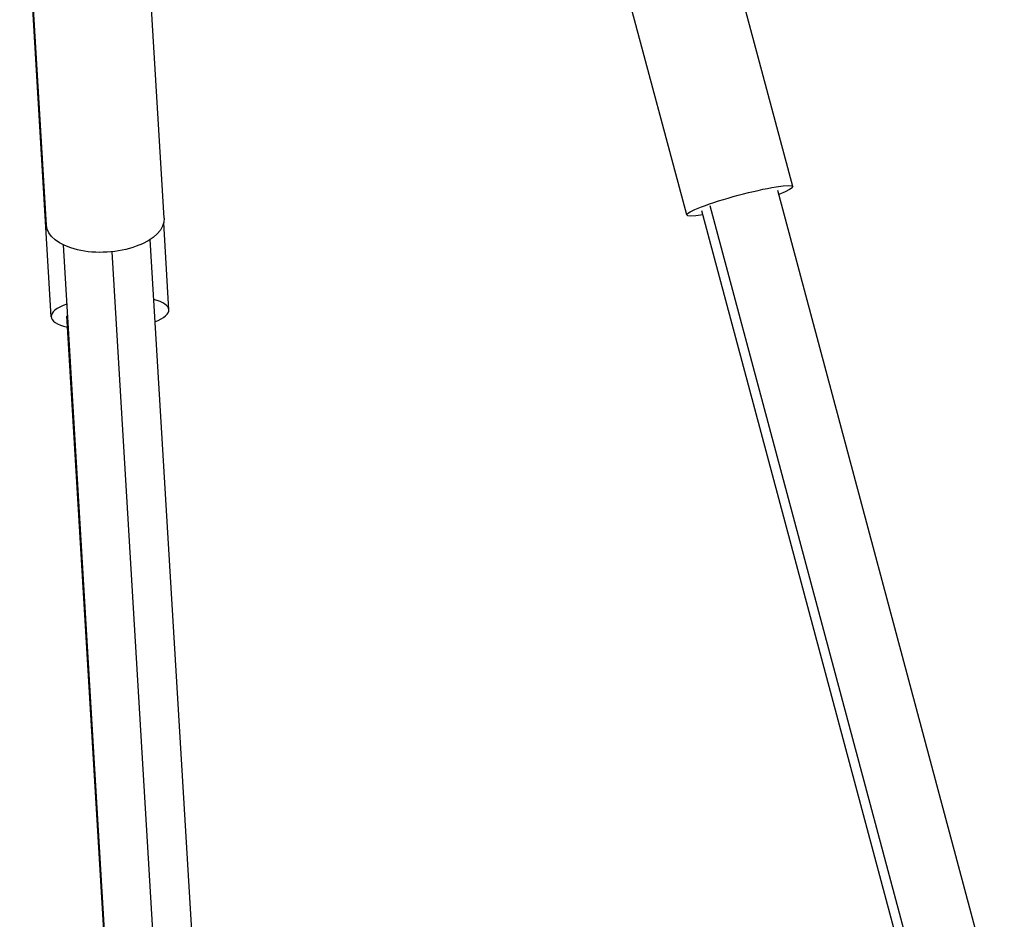
# Model space of a CAD drawing. Units: millimetres. Extents: x -6204 to 8071, y -8727 to 7568.
# Drawn here: x -1599 to -1361, y 5143 to 5361 of the extents above; entities that cross this region are included whole.
import ezdxf

# ---------------------------------------------------------------- set-up
doc = ezdxf.new("R2010")
doc.units = ezdxf.units.MM
doc.header["$LTSCALE"] = 20
doc.layers.add('2d', color=230, linetype='Continuous')

msp = doc.modelspace()

# ---------------------------------------------------------------- linework, layer by layer
at = {"layer": '2d'}
for p, q in [((-1411.88, 5320.37), (-1440.19, 5426.05)), ((-1592.18, 5311.05), (-1598.64, 5418.6)), ((-1563.73, 5312.76), (-1570.19, 5420.31)), ((-1437.48, 5313.51), (-1465.79, 5419.19)), ((-1591.03, 5288.92), (-1598.26, 5409.37)), ((-1360.78, 5115.18), (-1415.5, 5319.4)), ((-1379.13, 5110.26), (-1433.85, 5314.48)), ((-1376.97, 5110.93), (-1431.84, 5315.69)), ((-1562.58, 5290.63), (-1563.84, 5311.59)), ((-1567.18, 5307.55), (-1485.12, 3939.96)), ((-1588.14, 5306.29), (-1506.09, 3938.74)), ((-1576.41, 5304.62), (-1494.38, 3937.48)), ((-1587.29, 5289.15), (-1506.13, 3936.51))]:
    msp.add_line(p, q, dxfattribs=at)
at = {"layer": '2d', "extrusion": (0, 0, -1)}
for centre, major_axis, ratio, start_param, end_param in [((-1424.68, 5316.94), (12.8, 3.43), 0.104058, 2.370258, 7.05452), ((-1577.96, 5311.9), (14.22, 0.85), 0.518413, 0, 3.141593)]:
    msp.add_ellipse(centre, major_axis=major_axis, ratio=ratio, start_param=start_param, end_param=end_param, dxfattribs=at)
at = {"layer": '2d'}
for start_param, end_param in [(-0.723952, 0.723952), (2.381091, 3.884002)]:
    msp.add_ellipse((-1576.81, 5289.78), major_axis=(14.22, 0.85), ratio=0.287945, start_param=start_param, end_param=end_param, dxfattribs=at)

doc.saveas('drawing.dxf')
